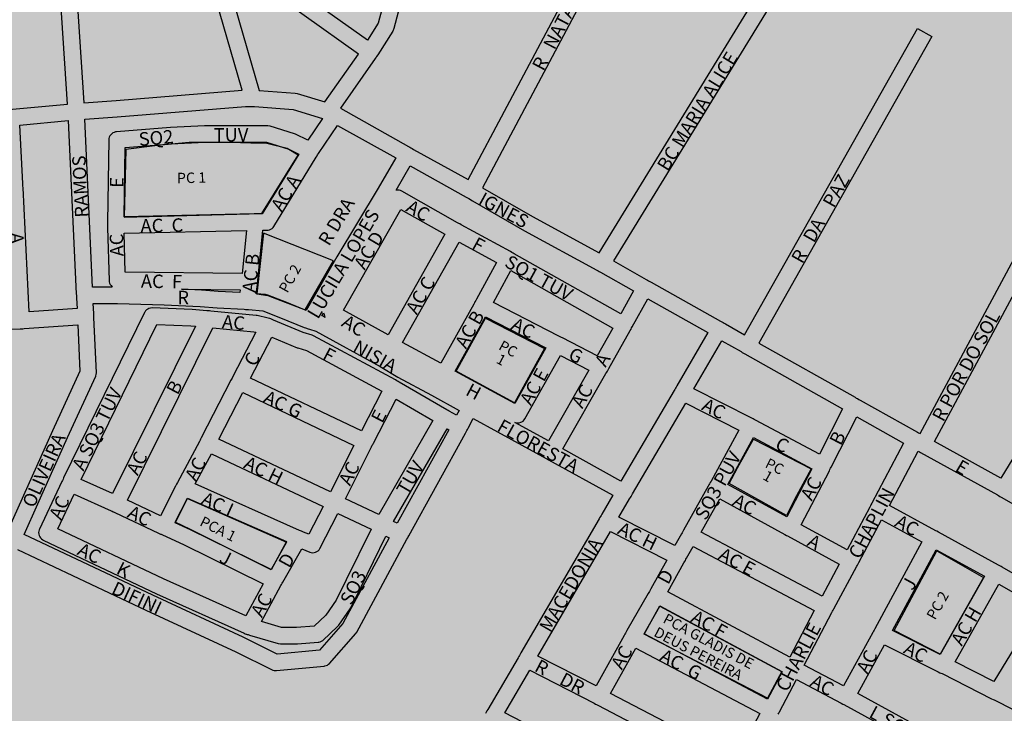
# Model space of a CAD drawing. Units: millimetres. Extents: x 180464 to 229741, y 1658956 to 1675697.
# Drawn here: x 186042 to 186702, y 1663292 to 1663757 of the extents above; entities that cross this region are included whole.
import ezdxf

# ---------------------------------------------------------------- set-up
doc = ezdxf.new("R2010")
doc.units = ezdxf.units.MM
for name, color, linetype in [('0PRACAS', 94, 'Continuous'), ('10CONV', 7, 'Continuous'), ('3CONV', 94, 'Continuous'), ('HATCH', 7, 'Continuous'), ('MAPA PORTO ALEGRE', 7, 'Continuous')]:
    doc.layers.add(name, color=color, linetype=linetype)
doc.styles.add('cdl', font='romans.shx')

msp = doc.modelspace()

# ---------------------------------------------------------------- hatches: boundary and pattern name
at = {"layer": 'HATCH'}
msp.add_hatch(color=71, dxfattribs=at).paths.add_polyline_path([(186297.2, 1666595.79), (186297.01, 1666597.56), (186293.72, 1666604.21), (186290.05, 1666610.3), (186286.19, 1666615.95), (186281.46, 1666621.26), (186276.73, 1666626.36), (186272.1, 1666631.45), (186267.37, 1666636.32), (186262.55, 1666640.86), (186257.72, 1666645.4), (186252.99, 1666649.94), (186248.17, 1666654.26), (186243.44, 1666658.13), (186239.2, 1666661.78), (186233.51, 1666666.21), (186229.65, 1666668.98), (186223.28, 1666673.52), (186216.82, 1666677.72), (186210.36, 1666681.92), (186204.09, 1666685.91), (186197.92, 1666690), (186191.84, 1666693.98), (186186.34, 1666697.75), (186177.37, 1666703.61), (186177.08, 1666703.83), (186173.03, 1666706.6), (186169.17, 1666709.37), (186165.22, 1666712.24), (186161.36, 1666714.9), (186157.4, 1666717.67), (186153.45, 1666720.43), (186149.49, 1666723.09), (186145.64, 1666725.63), (186141.68, 1666728.07), (186137.73, 1666730.5), (186133.77, 1666732.93), (186129.82, 1666735.15), (186125.87, 1666737.25), (186122.01, 1666739.24), (186118.05, 1666741.23), (186114.2, 1666743.22), (186110.24, 1666745.1), (186106.29, 1666746.98), (186102.34, 1666748.75), (186098.48, 1666750.63), (186094.62, 1666752.51), (186090.86, 1666754.27), (186087.1, 1666756.15), (186081.12, 1666758.92), (186076.97, 1666760.91), (186071.67, 1666763.45), (186066.46, 1666765.99), (186061.35, 1666768.54), (186056.14, 1666770.97), (186051.32, 1666773.29), (186046.6, 1666775.61), (186041.68, 1666777.71), (186036.86, 1666779.81), (186029.82, 1666783.02), (186027.5, 1666784.13), (186025.38, 1666785.12), (186020.66, 1666787.11), (186010.24, 1666791.64), (186000.02, 1666796.29), (185989.99, 1666801.04), (185980.06, 1666805.9), (185969.94, 1666810.1), (185959.81, 1666814.53), (185949.59, 1666818.84), (185939.18, 1666823.03), (185928.76, 1666828.34), (185918.54, 1666833.65), (185908.22, 1666839.07), (185898.29, 1666844.6), (185888.26, 1666850.02), (185878.13, 1666855.33), (185868.1, 1666860.41), (185858.84, 1666864.28), (185849.3, 1666867.04), (185839.46, 1666869.47), (185829.92, 1666871.12), (185825.2, 1666871.67), (185819.9, 1666870.88), (185809.78, 1666866.99), (185805.26, 1666865.1), (185799.77, 1666862.88), (185789.75, 1666858.21), (185779.73, 1666853.32), (185769.91, 1666847.98), (185760.18, 1666842.76), (185750.46, 1666837.31), (185748.63, 1666835.98), (185740.83, 1666831.32), (185732.55, 1666825.1), (185728.12, 1666822.32), (185722.82, 1666820.1), (185713.19, 1666815.32), (185706.93, 1666813.09), (185703.55, 1666811.98), (185700.76, 1666810.76), (185693.15, 1666808.97), (185683.51, 1666807.19), (185673.98, 1666805.51), (185664.53, 1666804.06), (185654.99, 1666802.49), (185645.46, 1666800.26), (185636.21, 1666798.03), (185626.48, 1666794.36), (185616.75, 1666790.03), (185607.41, 1666785.25), (185598.07, 1666780.47), (185588.72, 1666775.8), (185579.38, 1666770.69), (185570.33, 1666765.47), (185568.6, 1666764.47), (185561.28, 1666758.69), (185553.58, 1666752.81), (185543.57, 1666743.59), (185536.54, 1666735.71), (185519.03, 1666714.74), (185507.87, 1666699.54), (185497.96, 1666686.22), (185496.71, 1666684.55), (185490.65, 1666677.23), (185482.27, 1666670.12), (185468.8, 1666658.47), (185455.51, 1666648.25), (185441.93, 1666639.7), (185428.26, 1666630.03), (185414.69, 1666619.93), (185402.08, 1666607.72), (185389.47, 1666595.51), (185377.05, 1666582.52), (185364.54, 1666569.53), (185351.93, 1666556.88), (185338.94, 1666544.56), (185325.66, 1666533.78), (185312.75, 1666529.89), (185300.51, 1666529.54), (185287.69, 1666531.52), (185274.48, 1666534.49), (185261.27, 1666537.47), (185247.97, 1666541.22), (185234.47, 1666545.3), (185221.07, 1666549.5), (185207.86, 1666554.91), (185194.65, 1666561.66), (185181.15, 1666568.07), (185167.55, 1666574.48), (185153.66, 1666580.45), (185142.29, 1666583.09), (185128.89, 1666584.63), (185115.59, 1666583.83), (185102.29, 1666582.59), (185089.39, 1666579.25), (185076.67, 1666574.8), (185063.96, 1666570.24), (185061.93, 1666569.35), (185061.35, 1666569.12), (185061.16, 1666569.12), (185061.07, 1666569.12), (185060.97, 1666569.01), (185060.78, 1666569.01), (185056.54, 1666567.57), (185049.03, 1666564.12), (185041.61, 1666560.12), (185034.29, 1666555.67), (185027.17, 1666551.12), (185020.14, 1666546.56), (185011.76, 1666542.34), (185003.19, 1666538.23), (184994.52, 1666533.89), (184985.66, 1666531), (184976.89, 1666529.32), (184973.32, 1666529.21), (184971.49, 1666529.2), (184967.93, 1666529.2), (184958.68, 1666529.85), (184949.13, 1666533.28), (184939.49, 1666538.25), (184928.97, 1666544.89), (184918.36, 1666551.41), (184908.23, 1666557.83), (184897.91, 1666564.36), (184887.59, 1666570.88), (184877.27, 1666577.41), (184866.86, 1666583.6), (184856.82, 1666590.24), (184847.47, 1666596.44), (184838.21, 1666602.85), (184832.13, 1666606.72), (184826.34, 1666609.49), (184818.14, 1666614.91), (184817.08, 1666616.68), (184811.98, 1666610.24), (184802.55, 1666599.48), (184793.13, 1666586.94), (184783.41, 1666574.4), (184773.6, 1666561.52), (184768.31, 1666554.42), (184764.07, 1666548.76), (184758.01, 1666541.33), (184748.01, 1666528.12), (184745.7, 1666525.01), (184742.52, 1666521.24), (184729.83, 1666504.15), (184717.13, 1666487.06), (184704.34, 1666470.08), (184691.45, 1666453.44), (184678.75, 1666436.46), (184671.53, 1666426.8), (184657.01, 1666408.27), (184647.77, 1666396.39), (184637.29, 1666380.97), (184625.55, 1666365.66), (184613.72, 1666350.67), (184601.89, 1666335.47), (184589.67, 1666321.26), (184580.43, 1666312.38), (184577.93, 1666308.5), (184572.25, 1666302.95), (184562.24, 1666293.29), (184552.33, 1666283.52), (184542.42, 1666273.64), (184532.8, 1666263.65), (184522.69, 1666253.77), (184512.68, 1666243.78), (184502.67, 1666233.79), (184492.76, 1666223.68), (184482.56, 1666213.58), (184473.42, 1666203.81), (184463.32, 1666193.71), (184453.02, 1666183.61), (184442.62, 1666173.51), (184432.23, 1666163.29), (184421.26, 1666153.08), (184409.9, 1666142.86), (184405.86, 1666139.09), (184398.74, 1666131.98), (184390.75, 1666125.21), (184381.8, 1666118.55), (184372.65, 1666111.77), (184362.54, 1666105.33), (184352.43, 1666099.33), (184342.32, 1666093.32), (184332.4, 1666089.54), (184324.41, 1666086.43), (184312.27, 1666081.86), (184300.14, 1666077.3), (184288, 1666072.74), (184275.77, 1666067.62), (184263.54, 1666062.28), (184251.4, 1666056.95), (184239.17, 1666051.27), (184226.65, 1666045.71), (184214.04, 1666040.04), (184201.52, 1666034.48), (184189, 1666029.7), (184176.38, 1666025.91), (184163.76, 1666022.68), (184151.42, 1666020.77), (184139, 1666019.31), (184126.56, 1666018.74), (184114.23, 1666018.28), (184099, 1666018.59), (184093.99, 1666018.81), (184087.25, 1666019.02), (184080.4, 1666019.45), (184073.66, 1666020), (184067.01, 1666020.98), (184060.07, 1666021.75), (184053.13, 1666022.74), (184046.28, 1666023.84), (184039.34, 1666025.16), (184032.5, 1666026.37), (184025.56, 1666027.69), (184018.62, 1666029.12), (184011.77, 1666030.77), (184004.74, 1666032.31), (183997.7, 1666033.74), (183990.66, 1666035.28), (183983.53, 1666036.49), (183976.4, 1666038.03), (183969.26, 1666039.69), (183962.23, 1666041.34), (183955.09, 1666042.55), (183947.86, 1666044.2), (183940.73, 1666046.08), (183933.59, 1666048.39), (183926.36, 1666050.6), (183919.04, 1666052.7), (183911.71, 1666054.79), (183904.09, 1666056.66), (183896.48, 1666058.76), (183892.33, 1666059.86), (183888.86, 1666060.74), (183880.76, 1666062.06), (183872.57, 1666063.6), (183864.47, 1666065.36), (183856.28, 1666067.01), (183848.18, 1666068.55), (183840.09, 1666069.76), (183832.09, 1666070.75), (183824.18, 1666071.4), (183816.28, 1666072.06), (183808.47, 1666072.71), (183800.76, 1666072.36), (183792.76, 1666072.24), (183784.86, 1666072.01), (183776.96, 1666071.11), (183769.25, 1666069.99), (183761.45, 1666068.76), (183753.65, 1666067.53), (183746.04, 1666065.74), (183738.23, 1666064.07), (183730.53, 1666062.4), (183722.82, 1666060.39), (183715.02, 1666058.6), (183707.21, 1666056.93), (183699.6, 1666054.7), (183691.8, 1666052.8), (183684.09, 1666050.91), (183676.39, 1666048.9), (183668.58, 1666047.01), (183660.68, 1666046.22), (183652.49, 1666045.1), (183644.21, 1666043.98), (183635.92, 1666042.85), (183627.64, 1666041.73), (183619.45, 1666040.28), (183617.13, 1666039.83), (183607.69, 1666038.38), (183599.02, 1666037.15), (183590.35, 1666036.25), (183581.58, 1666035.68), (183572.81, 1666035.78), (183563.94, 1666035.99), (183555.27, 1666036.53), (183546.5, 1666037.51), (183537.73, 1666038.38), (183524.33, 1666039.36), (183512.77, 1666041.12), (183495.99, 1666046.19), (183478.25, 1666053.37), (183460.41, 1666060.99), (183442.57, 1666070.61), (183424.43, 1666080.23), (183421.15, 1666081.89), (183406.11, 1666089.51), (183386.92, 1666094.58), (183367.55, 1666099.32), (183348.07, 1666104.06), (183328.22, 1666107.91), (183308.46, 1666110.21), (183298.24, 1666109.75), (183290.73, 1666108.63), (183282.25, 1666106.18), (183278.4, 1666105.39), (183282.26, 1666098.31), (183285.84, 1666090.66), (183290.48, 1666078.59), (183295.22, 1666066.62), (183299.39, 1666054.65), (183302.78, 1666042.69), (183304.63, 1666031.05), (183303.68, 1666018.74), (183301.87, 1666006.32), (183297.55, 1665994.23), (183289.68, 1665975.6), (183285.64, 1665968.61), (183282.27, 1665963.61), (183268.33, 1665946.85), (183253.51, 1665930.54), (183238.31, 1665916.99), (183223, 1665903.88), (183206.06, 1665894.1), (183189.21, 1665886.09), (183163.49, 1665875.75), (183154.82, 1665872.18), (183146.45, 1665867.85), (183135.66, 1665864.51), (183131.81, 1665862.51), (183113.13, 1665853.05), (183093.39, 1665842.05), (183076.64, 1665829.72), (183063.46, 1665815.17), (183054.71, 1665800.08), (183042.04, 1665768.25), (183025.34, 1665729.76), (183019.2, 1665706.91), (183016.63, 1665687.17), (183016.63, 1665686.95), (183015.4, 1665672.54), (183022.01, 1665634.86), (183035, 1665584.66), (183042.77, 1665549.31), (183045.6, 1665522.37), (183047.96, 1665494.66), (183046.73, 1665477.59), (183043.88, 1665448.87), (183041.69, 1665435.12), (183037.87, 1665413.94), (183035.68, 1665393.65), (183035.11, 1665387.44), (183034.93, 1665380.02), (183036.11, 1665368.71), (183039.61, 1665345.88), (183043.6, 1665323.05), (183048.16, 1665300.44), (183051.66, 1665277.94), (183055.17, 1665255.33), (183058.58, 1665232.72), (183060.63, 1665210.22), (183062.4, 1665187.83), (183064.36, 1665165.55), (183066.9, 1665143.05), (183069.54, 1665120.78), (183071.12, 1665098.94), (183071.12, 1665098.72), (183075.68, 1665076.77), (183080.34, 1665054.94), (183086.15, 1665033), (183091.29, 1665011.17), (183096.34, 1664989.12), (183101.67, 1664967.62), (183103.22, 1664961.75), (183106.61, 1664953.44), (183111.15, 1664944.69), (183118.2, 1664931.4), (183129.11, 1664916.78), (183136.94, 1664906.59), (183148.33, 1664890.65), (183156.83, 1664878.58), (183162.04, 1664871.38), (183165.42, 1664866.73), (183169.67, 1664859.86), (183176.14, 1664849.56), (183184.64, 1664838.38), (183193.81, 1664828.41), (183203.08, 1664818.56), (183212.34, 1664808.71), (183221.03, 1664798.64), (183228.65, 1664791), (183229.71, 1664790), (183244.37, 1664781.49), (183258.46, 1664770.98), (183273.02, 1664760.69), (183288.26, 1664751.51), (183303.69, 1664742.56), (183319.31, 1664733.6), (183334.94, 1664724.64), (183350.66, 1664716.02), (183366.38, 1664706.4), (183381.91, 1664696), (183397.73, 1664683.06), (183403.99, 1664685.95), (183414.2, 1664687.29), (183425.18, 1664688.53), (183436.55, 1664691.32), (183447.82, 1664694.55), (183458.99, 1664698), (183459.95, 1664698.12), (183470.84, 1664700.02), (183482.78, 1664701.48), (183495.21, 1664702.27), (183508.32, 1664701.85), (183521.9, 1664700.87), (183535.59, 1664698.9), (183549.18, 1664696.92), (183562.77, 1664695.28), (183576.36, 1664693.64), (183591.11, 1664689.44), (183605.76, 1664684.92), (183619.16, 1664679.84), (183626.78, 1664676.08), (183639.5, 1664671.45), (183650.4, 1664666.14), (183663.9, 1664659.51), (183676.53, 1664652.1), (183688.59, 1664645.36), (183691.87, 1664643.37), (183693.02, 1664642.81), (183695.34, 1664642.15), (183699.87, 1664640.05), (183704.59, 1664638.07), (183713.95, 1664631.09), (183727.55, 1664621.25), (183741.25, 1664609.96), (183754.95, 1664598.56), (183768.74, 1664587.17), (183782.64, 1664575.77), (183796.43, 1664563.7), (183810.33, 1664551.64), (183815.92, 1664544.89), (183824.22, 1664539.25), (183836.86, 1664526.07), (183849.6, 1664509.8), (183862.45, 1664491.86), (183869.01, 1664483.55), (183876.25, 1664470.92), (183884.85, 1664454.64), (183893.45, 1664438.36), (183898.77, 1664425.28), (183901.19, 1664417.08), (183901.19, 1664416.97), (183905.46, 1664400.9), (183910.2, 1664384.95), (183914.95, 1664369.1), (183919.21, 1664352.81), (183923.38, 1664336.63), (183931.42, 1664306.71), (183937.81, 1664286.21), (183941.97, 1664273.47), (183943.9, 1664267.93), (183949.5, 1664259.52), (183961.37, 1664245.9), (183968.42, 1664240.14), (183975.55, 1664235.28), (183988.96, 1664226.09), (184003.91, 1664217.36), (184018.28, 1664208.62), (184032.55, 1664199.88), (184047.3, 1664191.15), (184062.15, 1664182.19), (184076.91, 1664173.01), (184091.66, 1664163.83), (184101.69, 1664157.42), (184132.94, 1664137.17), (184153.19, 1664123.79), (184173.26, 1664108.08), (184190.05, 1664090.7), (184207.51, 1664071.99), (184224.4, 1664052.72), (184241.29, 1664033.57), (184259.53, 1664014.41), (184276.7, 1663997.81), (184293.01, 1663979.65), (184296.97, 1663975.11), (184309.03, 1663961.38), (184322.16, 1663942.11), (184331.73, 1663923.73), (184340.63, 1663899.79), (184349.72, 1663873.42), (184351.76, 1663866.44), (184357.66, 1663844.83), (184365.51, 1663816.02), (184373.16, 1663787.76), (184381.59, 1663753.08), (184384.11, 1663745.99), (184390.3, 1663729.03), (184397.07, 1663711.75), (184416.3, 1663666.32), (184423.93, 1663652.37), (184443.75, 1663610.05), (184449.94, 1663591.77), (184452.46, 1663582.35), (184453.91, 1663574.26), (184455.58, 1663554.97), (184455.89, 1663540.67), (184455.9, 1663530.69), (184459.41, 1663502.98), (184463.21, 1663472.39), (184464.78, 1663450.11), (184464.79, 1663444.57), (184464.91, 1663431.6), (184464.24, 1663423.17), (184463.3, 1663411.09), (184462.63, 1663402.66), (184461.78, 1663391.13), (184460.46, 1663372.95), (184458.94, 1663354.21), (184455.71, 1663321.84), (184452.49, 1663284.69), (184449.17, 1663247.88), (184448.65, 1663209.19), (184449.63, 1663198.89), (184453.81, 1663172.73), (184456.43, 1663156.11), (184466.05, 1663096.37), (184474.81, 1663036.74), (184482.99, 1662977), (184488.56, 1662916.59), (184490.38, 1662854.62), (184489.8, 1662792.43), (184490.37, 1662729.02), (184490.37, 1662726.25), (184490.39, 1662716.71), (184490.34, 1662680.8), (184490.2, 1662644.66), (184490.22, 1662631.13), (184490.53, 1662611.62), (184490.27, 1662592.33), (184490.11, 1662573.04), (184490.04, 1662553.86), (184490.06, 1662534.69), (184489.71, 1662515.95), (184488.19, 1662497.21), (184483.69, 1662476.26), (184478.14, 1662455.07), (184471.71, 1662434.89), (184465.28, 1662414.81), (184458.86, 1662394.96), (184453.3, 1662375.89), (184456.77, 1662370.57), (184469.42, 1662350.74), (184482.16, 1662331.03), (184495, 1662311.2), (184509.19, 1662291.49), (184523.48, 1662271.78), (184537.19, 1662250.18), (184548.87, 1662229.91), (184556.7, 1662212.18), (184564.34, 1662189.91), (184571.6, 1662167.2), (184578.76, 1662146.7), (184584.85, 1662129.64), (184587.85, 1662122.32), (184591.33, 1662114.01), (184593.65, 1662108.47), (184594.81, 1662105.81), (184600.7, 1662090.52), (184604.67, 1662081.66), (184608.63, 1662073.8), (184612.78, 1662065.82), (184617.22, 1662057.73), (184622.53, 1662049.87), (184628.03, 1662041.67), (184634.11, 1662033.81), (184640.68, 1662026.17), (184647.43, 1662018.53), (184654.67, 1662011.12), (184662.77, 1662004.14), (184671.25, 1661997.72), (184680.99, 1661992.08), (184690.82, 1661986.33), (184701.33, 1661981.14), (184712.03, 1661976.05), (184722.73, 1661970.97), (184733.43, 1661965.88), (184744.04, 1661960.8), (184754.93, 1661955.72), (184765.82, 1661950.85), (184776.62, 1661945.77), (184787.41, 1661940.79), (184798.31, 1661935.6), (184809.1, 1661930.52), (184819.99, 1661925.43), (184830.79, 1661920.35), (184841.59, 1661915.15), (184852.29, 1661909.73), (184863.08, 1661904.43), (184873.69, 1661898.68), (184884.1, 1661892.59), (184894.51, 1661886.4), (184904.83, 1661880.32), (184914.76, 1661872.46), (184922.77, 1661865.27), (184935.2, 1661857.3), (184945.43, 1661849.55), (184954.78, 1661840.92), (184964.14, 1661832.18), (184973.2, 1661823.43), (184980.92, 1661815.46), (184987.39, 1661807.38), (184994.05, 1661799.4), (185000.13, 1661791.1), (185005.24, 1661782.9), (185010.26, 1661774.7), (185012.78, 1661766.61), (185016.26, 1661758.08), (185019.54, 1661749.44), (185021.77, 1661741.02), (185024.09, 1661732.71), (185026.32, 1661724.51), (185028.07, 1661716.2), (185029.72, 1661707.77), (185031.17, 1661699.46), (185032.63, 1661691.15), (185034.08, 1661682.84), (185035.64, 1661674.52), (185036.52, 1661666.32), (185037.78, 1661658.01), (185038.85, 1661649.58), (185039.82, 1661641.27), (185041.18, 1661632.85), (185042.45, 1661624.54), (185043.9, 1661616.11), (185045.26, 1661607.8), (185046.62, 1661599.49), (185047.5, 1661591.17), (185048.77, 1661582.97), (185050.03, 1661574.66), (185051.29, 1661566.35), (185052.56, 1661558.04), (185054.11, 1661549.72), (185056.82, 1661541.52), (185058.07, 1661539.42), (185060.58, 1661536.87), (185065.21, 1661533.44), (185066.56, 1661532.78), (185064.26, 1661524.46), (185065.14, 1661515.15), (185068.82, 1661497.2), (185084.08, 1661468.28), (185101.17, 1661438.6), (185117.78, 1661408.58), (185133.43, 1661378.44), (185148.11, 1661350.31), (185165.68, 1661320.51), (185174.94, 1661307), (185183.63, 1661294.15), (185204.66, 1661270.9), (185227.04, 1661249.31), (185249.32, 1661227.83), (185271.98, 1661206.36), (185294.17, 1661184.77), (185316.25, 1661163.29), (185338.25, 1661141.71), (185360.43, 1661120.23), (185382.61, 1661098.64), (185404.8, 1661077.17), (185426.98, 1661055.58), (185449.16, 1661033.99), (185471.34, 1661012.51), (185493.05, 1660990.81), (185500.57, 1660983.17), (185518.22, 1660966.46), (185536.54, 1660949.52), (185551.2, 1660936.46), (185565.57, 1660923.17), (185577.82, 1660910.33), (185583.8, 1660904.24), (185590.65, 1660897.27), (185599.91, 1660887.52), (185608.98, 1660877.56), (185617.37, 1660867.7), (185630.01, 1660853.42), (185641.97, 1660838.8), (185653.93, 1660824.41), (185666.28, 1660810.01), (185678.63, 1660795.61), (185690.49, 1660781.44), (185701.11, 1660767.49), (185711.62, 1660753.64), (185722.62, 1660739.8), (185733.52, 1660725.96), (185744.43, 1660712.22), (185755.33, 1660698.6), (185762.95, 1660688.52), (185774.05, 1660674.24), (185785.33, 1660660.06), (185796.81, 1660645.89), (185807.91, 1660631.71), (185818.14, 1660618.76), (185828.27, 1660605.8), (185838.69, 1660593.73), (185847.08, 1660584.09), (185859.14, 1660568.48), (185871.58, 1660553.53), (185883.74, 1660538.25), (185895.89, 1660523.08), (185907.95, 1660507.9), (185919.92, 1660492.62), (185932.07, 1660477.45), (185944.13, 1660462.17), (185955.42, 1660446.99), (185959.47, 1660442.78), (185970.08, 1660429.5), (185976.54, 1660423.07), (185982.14, 1660416.54), (185997.09, 1660401.59), (186002.68, 1660396.61), (186013.87, 1660386.65), (186033.54, 1660370.82), (186036.81, 1660367.72), (186050.8, 1660354.22), (186063.72, 1660340.6), (186076.65, 1660326.98), (186089.28, 1660313.47), (186101.91, 1660299.96), (186114.74, 1660286.34), (186128.05, 1660273.05), (186141.36, 1660259.66), (186154.67, 1660246.26), (186167.59, 1660232.31), (186179.55, 1660218.13), (186190.94, 1660203.85), (186201.74, 1660189.56), (186211.97, 1660174.94), (186221.52, 1660160.21), (186229.92, 1660145.14), (186238.22, 1660130.19), (186246.04, 1660115.12), (186253.77, 1660100.16), (186261.97, 1660085.32), (186270.08, 1660070.36), (186277.04, 1660055.74), (186283.99, 1660041), (186290.94, 1660026.27), (186297.9, 1660011.53), (186305.04, 1659996.91), (186312.09, 1659982.28), (186319.24, 1659967.55), (186326, 1659952.92), (186332.85, 1659938.3), (186336.92, 1659923.45), (186340.59, 1659908.38), (186344.3, 1659875.68), (186344.69, 1659866.81), (186344.79, 1659862.49), (186345.97, 1659846.3), (186347.05, 1659830.12), (186348.61, 1659814.05), (186350.75, 1659798.09), (186354.43, 1659782.02), (186358.59, 1659766.39), (186363.33, 1659751.21), (186367.78, 1659735.92), (186373.48, 1659721.07), (186379.47, 1659705.89), (186386.32, 1659691.15), (186393.37, 1659677.19), (186401.48, 1659664.34), (186409.68, 1659652.49), (186417.11, 1659640.86), (186424.64, 1659630.23), (186937.49, 1660115.85), (187467.24, 1660617.44), (188807.97, 1661886.65), (188023.02, 1663696.34), (187974.25, 1663800.61), (187913.59, 1663943.77), (187837.96, 1664111.3), (187849.13, 1664114.19), (187871.48, 1664119.76), (187870.49, 1664139.72), (187865.25, 1664178.18), (187859.44, 1664206.44), (187850.04, 1664251.44), (187845.49, 1664270.28), (187837.18, 1664295.65), (187829.26, 1664311.72), (187823.46, 1664322.47), (187816.61, 1664333.99), (187810.53, 1664343.63), (187804.93, 1664352.6), (187793.44, 1664371.1), (187782.34, 1664389.71), (187772.3, 1664408.32), (187765.54, 1664425.06), (187759.83, 1664442.12), (187755.87, 1664459.19), (187753.15, 1664475.93), (187750.72, 1664492.66), (187748.39, 1664509.4), (187746.54, 1664526.14), (187744.5, 1664543.1), (187742.26, 1664560.16), (187740.41, 1664577.12), (187739.64, 1664580.67), (187737.22, 1664591.64), (187727.37, 1664607.59), (187716.27, 1664622.99), (187702.38, 1664636.17), (187688.4, 1664649.23), (187674.41, 1664662.41), (187660.43, 1664675.48), (187646.54, 1664688.65), (187632.55, 1664701.83), (187618.56, 1664714.89), (187603.81, 1664727.96), (187590.4, 1664738.14), (187577.48, 1664743.67), (187564.57, 1664746.2), (187557.15, 1664746.09), (187553.01, 1664745.75), (187546.45, 1664744.3), (187539.04, 1664742.07), (187524.97, 1664738.51), (187510.81, 1664734.95), (187496.65, 1664731.16), (187482.2, 1664727.49), (187473.54, 1664724.93), (187466.31, 1664722.81), (187452.63, 1664719.14), (187438.95, 1664715.58), (187425.28, 1664712.12), (187411.89, 1664709.34), (187399.55, 1664707.99), (187385.97, 1664708.2), (187372.38, 1664711.4), (187358.98, 1664716.59), (187345.48, 1664720.46), (187332.66, 1664725.99), (187319.94, 1664731.74), (187307.11, 1664737.15), (187294.68, 1664742.79), (187281.95, 1664748.1), (187269.32, 1664753.29), (187256.6, 1664758.6), (187243.97, 1664763.8), (187231.15, 1664768.44), (187216.11, 1664773.74), (187205.6, 1664777.05), (187193.27, 1664780.81), (187181.12, 1664785.45), (187168.97, 1664790.09), (187156.73, 1664794.73), (187144.29, 1664801.37), (187131.66, 1664807.79), (187118.26, 1664815.97), (187104.95, 1664824.05), (187092.22, 1664832.02), (187079.11, 1664838.76), (187059.63, 1664851.16), (187052.98, 1664855.03), (187046.52, 1664858.57), (187036.59, 1664865.1), (187029.74, 1664868.64), (187024.25, 1664871.85), (187007.37, 1664881.58), (186996.09, 1664887.67), (186991.37, 1664889.88), (186986.35, 1664892.31), (186971.89, 1664898.83), (186957.24, 1664905.25), (186942.68, 1664911.55), (186928.12, 1664917.74), (186914.24, 1664923.04), (186900.36, 1664928.35), (186886.57, 1664933.76), (186872.98, 1664939.18), (186859.48, 1664944.71), (186845.6, 1664950.68), (186831.52, 1664957.53), (186818.22, 1664964.61), (186805.59, 1664971.91), (186793.53, 1664979.1), (186780.03, 1664986.96), (186766.73, 1664994.7), (186753.23, 1665001.45), (186739.73, 1665007.75), (186726.04, 1665013.05), (186712.45, 1665017.36), (186698.18, 1665020.67), (186683.92, 1665023.76), (186670.04, 1665027.29), (186656.55, 1665030.38), (186643.53, 1665033.69), (186630.71, 1665037.11), (186618.18, 1665040.53), (186605.65, 1665043.84), (186593.12, 1665047.15), (186580.69, 1665050.46), (186568.16, 1665053.77), (186555.82, 1665056.97), (186543.58, 1665060.28), (186532.3, 1665064.04), (186521.21, 1665067.79), (186509.35, 1665072.76), (186490.74, 1665087.38), (186478.1, 1665101.33), (186465.26, 1665120.82), (186452.51, 1665140.65), (186439.87, 1665160.48), (186425.01, 1665178.75), (186408.22, 1665195.8), (186387.29, 1665211.07), (186365.4, 1665226.12), (186342.25, 1665240.62), (186325.76, 1665252.9), (186313.02, 1665269.18), (186307.6, 1665285.14), (186307.1, 1665298.66), (186310.75, 1665312.3), (186316.32, 1665323.84), (186327.57, 1665343.47), (186344.88, 1665375.76), (186362.18, 1665408.04), (186368.63, 1665418.58), (186374.39, 1665430.11), (186390.74, 1665461.5), (186401.89, 1665483.8), (186412.75, 1665506.32), (186423.22, 1665529.28), (186433.89, 1665551.8), (186444.95, 1665573.98), (186456.39, 1665594.84), (186469.37, 1665616.03), (186483.99, 1665637.44), (186498.71, 1665658.96), (186508.71, 1665675.05), (186511.02, 1665680.82), (186517.65, 1665693.13), (186523.22, 1665706.22), (186528.8, 1665719.31), (186533.21, 1665732.84), (186537.34, 1665746.37), (186541.37, 1665760.01), (186545.5, 1665773.54), (186550.4, 1665786.84), (186553.37, 1665800.37), (186555.57, 1665814.01), (186557.77, 1665827.65), (186558.91, 1665841.29), (186557.45, 1665854.92), (186555.12, 1665868.66), (186551.44, 1665881.85), (186547.76, 1665894.93), (186543.6, 1665907.89), (186533.44, 1665942.36), (186522.8, 1665973.05), (186518.74, 1665987.12), (186514.29, 1666000.53), (186508.2, 1666011.5), (186498.94, 1666022.91), (186493.05, 1666029), (186488.13, 1666032.32), (186464.59, 1666057.01), (186440.85, 1666083.03), (186434.48, 1666089.56), (186421.44, 1666114.93), (186406.95, 1666141.74), (186393.23, 1666168.66), (186379.9, 1666195.59), (186366.67, 1666222.51), (186353.33, 1666249.43), (186339.81, 1666276.24), (186326.38, 1666303.16), (186312.66, 1666330.08), (186299.04, 1666357), (186285.32, 1666383.92), (186272.28, 1666410.74), (186260.68, 1666437.77), (186257.58, 1666447.85), (186253.9, 1666465.14), (186254.18, 1666474.46), (186258.49, 1666495.63), (186261.56, 1666501.51), (186273.29, 1666527.03), (186276.65, 1666534.57), (186279.73, 1666541.67), (186283.09, 1666548.66), (186286.75, 1666555.53), (186289.92, 1666562.63), (186292.51, 1666569.84), (186295.2, 1666577.16), (186296.64, 1666584.59), (186297.59, 1666592.02)])

# ---------------------------------------------------------------- linework, layer by layer
at = {"layer": '0PRACAS'}
for points in [[(186175.94, 1663674.63), (186155.63, 1663674.25), (186134.39, 1663672.25), (186113.11, 1663669.75), (186112.09, 1663624.25), (186204.25, 1663626.75), (186228.56, 1663665.75), (186221.11, 1663670.38), (186207.63, 1663673.63), (186196.83, 1663673.88), (186175.94, 1663674.63)], [(186208.3, 1663571.75), (186233.28, 1663562.25), (186252.19, 1663595), (186205.27, 1663613.63), (186205.27, 1663613.63), (186200.88, 1663573), (186208.3, 1663571.75)], [(186354.02, 1663556.75), (186393.59, 1663536.38), (186373.52, 1663500), (186334.31, 1663521.25), (186354.02, 1663556.75)], [(186555.73, 1663424.5), (186517.14, 1663445.88), (186522.78, 1663456.38), (186533.61, 1663475.63), (186533.61, 1663475.63), (186572.06, 1663455.75), (186561.08, 1663435.13), (186555.73, 1663424.5)], [(186210.41, 1663388), (186156.5, 1663415), (186146.2, 1663420), (186154.5, 1663436), (186154.5, 1663436), (186220.7, 1663407), (186210.41, 1663388)], [(186627.8, 1663347.5), (186656.38, 1663400.75), (186656.38, 1663400.75), (186687.66, 1663382.88), (186658.59, 1663331.63), (186627.8, 1663347.5)], [(186543, 1663302), (186460.2, 1663345), (186470.7, 1663364), (186470.7, 1663364), (186552.59, 1663320), (186543, 1663302)]]:
    msp.add_lwpolyline(points, dxfattribs=at)
at = {"layer": 'MAPA PORTO ALEGRE'}
for points in [[(185976.78, 1663941.38), (185992.53, 1663693), (186034.39, 1663696.38), (186035.34, 1663696.5), (186035.83, 1663696.5), (186036.3, 1663696.5), (186037.23, 1663696.62), (186073.97, 1663700), (186057.81, 1663948.62)], [(186068.78, 1663949.38), (186084.92, 1663700.88), (186106.58, 1663702.5), (186191.03, 1663709.38), (186126.31, 1663933.5)], [(186316.33, 1663840.25), (186292.61, 1663750.62), (186291.94, 1663749), (186281.8, 1663733), (186281.02, 1663731.88), (186280.75, 1663731.5), (186280.17, 1663730.62), (186256.94, 1663697.25), (186302.5, 1663671.62), (186303.31, 1663671.12), (186304.08, 1663670.75), (186304.95, 1663670.25), (186305.78, 1663669.75), (186342.42, 1663649.5), (186499.23, 1663944.62)], [(186508.95, 1663939.38), (186352.03, 1663644), (186385.48, 1663624.75), (186430.16, 1663600.38), (186566.02, 1663821.88)], [(186136.88, 1663936.5), (186202.52, 1663709.25), (186226.59, 1663707.5), (186227.84, 1663707.25), (186246.5, 1663701.5), (186268.89, 1663733.62), (186196.11, 1663785.5)], [(186274.98, 1663742.88), (186205.58, 1663792.25), (186222.09, 1663855.62), (186304.61, 1663838.75), (186282.2, 1663754.25), (186274.98, 1663742.88)], [(186575.39, 1663816.12), (186439.75, 1663595), (186461.7, 1663582.62), (186462.5, 1663582.12), (186463.28, 1663581.75), (186464.14, 1663581.25), (186464.97, 1663580.75), (186511.52, 1663554.62), (186512.31, 1663554.25), (186513.14, 1663553.75), (186513.95, 1663553.25), (186514.78, 1663552.75), (186527.48, 1663545.5), (186643.3, 1663750.75), (186652.89, 1663745.25), (186537.08, 1663540), (186601.61, 1663503.62), (186602.41, 1663503.12), (186603.19, 1663502.75), (186604.05, 1663502.25), (186604.88, 1663501.75), (186643.44, 1663480.25), (186644.09, 1663479.88), (186645.11, 1663479.38), (186707.94, 1663596.12)], [(186103.88, 1663577.5), (186090.75, 1663577.5), (186085.55, 1663689.88), (186107.41, 1663691.5), (186193.31, 1663698.5), (186197.34, 1663698.5), (186197.91, 1663698.5), (186198.3, 1663698.5), (186199.23, 1663698.38), (186225.17, 1663696.5), (186244.8, 1663690.5), (186235.02, 1663676), (186226.78, 1663680), (186226.03, 1663680.25), (186209.83, 1663685.25), (186208.2, 1663685.5), (186165.8, 1663685.5), (186142.95, 1663684.5), (186106.75, 1663681.5), (186106.25, 1663681.38), (186105.33, 1663681.12), (186104.45, 1663680.75), (186103.67, 1663680.25), (186102.98, 1663679.5), (186102.44, 1663678.75), (186102.03, 1663677.88), (186101.78, 1663677), (186101.7, 1663676.12), (186100.83, 1663620.88), (186100.81, 1663620), (186100.8, 1663618.88), (186100.83, 1663618), (186100.86, 1663617.12), (186101.91, 1663581.88), (186101.98, 1663581), (186102.23, 1663580.12), (186102.64, 1663579.25), (186103.19, 1663578.5), (186103.88, 1663577.5)], [(186048.42, 1663560.88), (186044.27, 1663644), (186044.2, 1663645.25), (186044.17, 1663646), (186044.12, 1663646.88), (186042.08, 1663686), (186074.58, 1663689), (186079.94, 1663573), (186080, 1663571.75), (186080.03, 1663571), (186080.08, 1663570.12), (186080.44, 1663563.12), (186048.42, 1663560.88)], [(186233.81, 1663561.88), (186220.84, 1663567.12), (186208.11, 1663572.12), (186206.56, 1663572.5), (186200.45, 1663573), (186201.2, 1663579.12), (186201.31, 1663580), (186201.36, 1663580.38), (186201.42, 1663581), (186201.53, 1663582), (186204.97, 1663615.5), (186207.5, 1663615.5), (186208.45, 1663615.62), (186209.38, 1663615.88), (186210.25, 1663616.25), (186211.03, 1663616.75), (186211.72, 1663617.5), (186212.19, 1663618.12), (186240.66, 1663664.62), (186241.2, 1663665.5), (186241.53, 1663666), (186242.23, 1663667), (186254.95, 1663685.75), (186293.88, 1663664), (186282.17, 1663643.75), (186254.53, 1663597.75), (186233.81, 1663561.88)], [(186111.89, 1663624.62), (186112.62, 1663670.88), (186143.55, 1663673.5), (186165.92, 1663674.5), (186207.38, 1663674.5), (186222.39, 1663669.88), (186229.03, 1663666.62), (186204.42, 1663626.5), (186200.95, 1663626.5), (186200, 1663626.5), (186199.05, 1663626.5), (186111.89, 1663624.62)], [(186444.61, 1663559.5), (186373.28, 1663599.75), (186372.45, 1663600.25), (186371.61, 1663600.75), (186370.84, 1663601.25), (186337.75, 1663619.25), (186336.88, 1663619.75), (186336.11, 1663620.12), (186335.3, 1663620.62), (186297.91, 1663641.75), (186297.08, 1663642.12), (186296.16, 1663642.38), (186295.2, 1663642.5), (186294.09, 1663642.5), (186303.47, 1663658.62), (186341.14, 1663637.75), (186341.94, 1663637.25), (186342.75, 1663636.75), (186345.27, 1663635.25), (186380.16, 1663615.12), (186428.55, 1663588.75), (186429.42, 1663588.25), (186430.19, 1663587.88), (186431.02, 1663587.38), (186453.17, 1663574.88), (186444.61, 1663559.5)], [(186288.8, 1663545.5), (186258.83, 1663562.12), (186297.27, 1663629.5), (186326.73, 1663612.88), (186288.8, 1663545.5)], [(186190.94, 1663586.5), (186112.75, 1663587.5), (186111.95, 1663613.62), (186193.91, 1663615.38), (186190.94, 1663586.5)], [(186324.16, 1663526.5), (186298.47, 1663540.25), (186336.34, 1663607.5), (186361.45, 1663593.88), (186348, 1663569.38), (186347.5, 1663568.5), (186346.98, 1663567.62), (186346.58, 1663566.88), (186346.16, 1663566.12), (186324.16, 1663526.5)], [(186428.72, 1663531.38), (186405.66, 1663543.38), (186404.84, 1663543.75), (186404, 1663544.25), (186403.17, 1663544.62), (186359.34, 1663567.25), (186371.05, 1663588.5), (186439.25, 1663549.88), (186428.72, 1663531.38)], [(186699.31, 1663449.38), (186654.8, 1663474.12), (186716.14, 1663588.12), (186770.77, 1663566.75), (186770.27, 1663565.88), (186769.83, 1663565.12), (186699.31, 1663449.38)], [(186189.47, 1663573.75), (186174.97, 1663574.5), (186163.69, 1663575.5), (186150.28, 1663576), (186189.69, 1663575.62), (186189.47, 1663573.75)], [(186444.75, 1663447.38), (186405.72, 1663469), (186434.7, 1663519.62), (186435.22, 1663520.5), (186435.67, 1663521.25), (186436.14, 1663522.12), (186436.58, 1663522.88), (186451.03, 1663548.38), (186451.5, 1663549.25), (186451.92, 1663550.12), (186452.34, 1663550.88), (186462.72, 1663569.5), (186502.88, 1663547), (186482.2, 1663511.38), (186481.72, 1663510.5), (186481.25, 1663509.75), (186480.77, 1663508.88), (186480.34, 1663508.12), (186444.75, 1663447.38)], [(186214.53, 1663331.62), (186191.64, 1663342.88), (186131.12, 1663371), (186044.94, 1663411.75), (186063.31, 1663452.75), (186074.02, 1663476.75), (186092.91, 1663517.75), (186093.08, 1663518.12), (186093.33, 1663519), (186093.41, 1663520), (186091.77, 1663557), (186091.7, 1663558.25), (186091.67, 1663559), (186091.62, 1663559.88), (186091.28, 1663566.5), (186107.61, 1663566.5), (186138.8, 1663565.5), (186162.84, 1663564.5), (186174.31, 1663563.5), (186192.41, 1663562.62), (186193.34, 1663562.5), (186194.02, 1663562.5), (186195.23, 1663562.38), (186204.83, 1663561.62), (186216.77, 1663556.88), (186232.58, 1663550.5), (186233.42, 1663550.12), (186234.16, 1663549.88), (186234.56, 1663549.75), (186235.22, 1663549.5), (186236.11, 1663549.25), (186240.42, 1663547.88), (186283.55, 1663524.25), (186295.23, 1663517.12), (186317.95, 1663505.12), (186336.27, 1663494.88), (186334.55, 1663491.62), (186329.77, 1663494.25), (186328.94, 1663494.75), (186328.12, 1663495.25), (186296.28, 1663513.75), (186295.45, 1663514.25), (186294.67, 1663514.75), (186293.84, 1663515.25), (186238.91, 1663544.88), (186237.94, 1663545.25), (186231.8, 1663547.12), (186212, 1663555.38), (186211.16, 1663555.75), (186210.28, 1663556.12), (186209.66, 1663556.38), (186208.44, 1663556.62), (186201.05, 1663558.38), (186200.31, 1663558.5), (186170.11, 1663561.38), (186169.17, 1663561.5), (186168.72, 1663561.5), (186168.2, 1663561.5), (186167.27, 1663561.62), (186157.48, 1663562.5), (186130.7, 1663563.5), (186129.55, 1663563.38), (186128.62, 1663563.12), (186127.75, 1663562.75), (186126.97, 1663562.25), (186126.28, 1663561.5), (186125.73, 1663560.75), (186125.56, 1663560.38), (186071.44, 1663449.62), (186071.03, 1663448.75), (186070.86, 1663448.38), (186070.62, 1663447.88), (186070.23, 1663447.12), (186055.23, 1663415.38), (186055.03, 1663414.88), (186054.78, 1663414), (186054.7, 1663413), (186054.78, 1663412), (186055.03, 1663411.12), (186055.44, 1663410.25), (186055.98, 1663409.5), (186056.67, 1663408.75), (186057.45, 1663408.25), (186057.84, 1663408), (186133.73, 1663372), (186192.31, 1663345.62), (186193.14, 1663345.25), (186193.66, 1663345), (186194.03, 1663344.88), (186194.39, 1663344.75), (186194.94, 1663344.62), (186195.86, 1663344.38), (186215.17, 1663338.75), (186216.7, 1663338.5), (186227.7, 1663338.5), (186228.09, 1663338.5), (186241.89, 1663339.5), (186242.45, 1663339.62), (186243.38, 1663339.88), (186244.25, 1663340.25), (186245.03, 1663340.75), (186254.94, 1663350), (186255.73, 1663350.88), (186263.33, 1663361.88), (186263.73, 1663362.62), (186270.64, 1663376.62), (186287.23, 1663410.62), (186289.52, 1663409.5), (186258.45, 1663352.12), (186242.72, 1663334.25), (186214.53, 1663331.62)], [(186246.5, 1663557.12), (186245.23, 1663557.88), (186244.38, 1663558.12), (186245.5, 1663560.12), (186245.88, 1663559), (186246.12, 1663558.12), (186246.5, 1663557.12)], [(186373.56, 1663499.38), (186333.8, 1663521.25), (186354, 1663557.62), (186394.52, 1663536.75), (186373.56, 1663499.38)], [(186034.98, 1663416.38), (185927.39, 1663466.62), (185937.05, 1663486.62), (185942.83, 1663499.38), (185943.2, 1663500.25), (185943.38, 1663500.62), (185943.61, 1663501.12), (185944, 1663501.88), (185964.41, 1663544.75), (185995.06, 1663547.38), (185996.23, 1663547.5), (185996.95, 1663547.5), (185997.89, 1663547.62), (186042.25, 1663549.5), (186043.2, 1663549.5), (186043.58, 1663549.5), (186044.16, 1663549.5), (186045.09, 1663549.62), (186080.95, 1663552.12), (186082.36, 1663521.12), (186064, 1663481.25), (186053.28, 1663457.25), (186034.98, 1663416.38)], [(186104.2, 1663439.25), (186083.22, 1663448.62), (186133.88, 1663552.38), (186156.66, 1663551.5), (186159.67, 1663551.25), (186104.2, 1663439.25)], [(186136.23, 1663424.25), (186114.25, 1663434.62), (186171.45, 1663550.12), (186198.91, 1663547.5), (186200.25, 1663547.25), (186184.77, 1663517.5), (186184.22, 1663516.5), (186183.91, 1663515.88), (186183.5, 1663515.12), (186163.67, 1663476.5), (186163.12, 1663475.5), (186162.8, 1663474.88), (186162.39, 1663474.12), (186147.64, 1663446.62), (186147.11, 1663445.5), (186146.8, 1663444.88), (186146.39, 1663444.12), (186136.23, 1663424.25)], [(186270.88, 1663481.25), (186196.61, 1663516.5), (186210.92, 1663544), (186227.78, 1663536.88), (186228.27, 1663536.75), (186234.16, 1663534.88), (186284.56, 1663507.75), (186270.88, 1663481.25)], [(186577.67, 1663465.5), (186534.86, 1663488.38), (186534.05, 1663488.75), (186533.2, 1663489.12), (186532.36, 1663489.62), (186493.66, 1663509.25), (186512.42, 1663541.5), (186525.22, 1663534.25), (186526.05, 1663533.75), (186526.86, 1663533.25), (186527.67, 1663532.75), (186593.22, 1663495.88), (186577.67, 1663465.5)], [(186396.14, 1663474.5), (186373.75, 1663486.75), (186374.75, 1663486.62), (186375.7, 1663486.5), (186376.66, 1663486.62), (186377.58, 1663486.88), (186378.45, 1663487.25), (186379.23, 1663487.75), (186379.92, 1663488.5), (186380.47, 1663489.25), (186404.28, 1663531.62), (186423.27, 1663521.75), (186396.14, 1663474.5)], [(186250.2, 1663440.25), (186175.5, 1663475.62), (186191.53, 1663506.75), (186265.86, 1663471.38), (186250.2, 1663440.25)], [(186282.47, 1663425.12), (186260.16, 1663435.62), (186277.66, 1663470.38), (186278.2, 1663471.5), (186278.52, 1663472.12), (186278.92, 1663472.88), (186294.14, 1663502.38), (186318.7, 1663488), (186282.47, 1663425.12)], [(186480.88, 1663404.25), (186443.36, 1663423.25), (186450.56, 1663435.62), (186451.08, 1663436.5), (186451.55, 1663437.25), (186452.03, 1663438.12), (186452.48, 1663438.88), (186488.14, 1663499.75), (186523.77, 1663481.62), (186505.09, 1663447.38), (186504.59, 1663446.5), (186504.09, 1663445.62), (186503.69, 1663444.88), (186503.27, 1663444.12), (186486.58, 1663414.62), (186486.11, 1663413.62), (186485.7, 1663412.88), (186485.28, 1663412.12), (186480.88, 1663404.25)], [(186040.44, 1663401.62), (186126.45, 1663361), (186186.83, 1663333), (186211.06, 1663321.12), (186211.62, 1663320.88), (186212.55, 1663320.62), (186213.5, 1663320.5), (186214.02, 1663320.5), (186245.92, 1663323.5), (186246.36, 1663323.62), (186247.28, 1663323.88), (186248.16, 1663324.25), (186248.94, 1663324.75), (186249.53, 1663325.38), (186267.12, 1663345.38), (186267.84, 1663346.38), (186301.42, 1663408.5), (186301.92, 1663409.38), (186302.31, 1663410.12), (186302.75, 1663410.88), (186340.59, 1663479.62), (186341.09, 1663480.5), (186341.61, 1663481.38), (186342, 1663482.12), (186342.41, 1663482.88), (186345.83, 1663489.5), (186394.61, 1663462.62), (186395.55, 1663462.12), (186396.25, 1663461.75), (186439.25, 1663438), (186431.91, 1663425.38), (186431.42, 1663424.5), (186430.95, 1663423.75), (186430.47, 1663422.88), (186430.05, 1663422.12), (186377.72, 1663332.38), (186377.22, 1663331.5), (186376.75, 1663330.75), (186376.27, 1663329.88), (186375.84, 1663329.12), (186355.52, 1663294.38), (186355.02, 1663293.5), (186354.55, 1663292.75), (186354.06, 1663291.88)], [(186596.17, 1663401.5), (186565.56, 1663418.25), (186584.34, 1663454.38), (186584.77, 1663455.25), (186585.2, 1663456.12), (186585.61, 1663456.88), (186602.8, 1663490.5), (186634.12, 1663472.88), (186612.73, 1663432.62), (186612.23, 1663431.62), (186611.86, 1663430.88), (186611.45, 1663430.12), (186596.17, 1663401.5)], [(186294.83, 1663419.25), (186292.45, 1663420.38), (186328.25, 1663482.5), (186329.36, 1663481.88), (186294.83, 1663419.25)], [(186555.95, 1663423.5), (186516.38, 1663445.25), (186533.52, 1663476.62), (186572.61, 1663455.75), (186555.95, 1663423.5)], [(186235.72, 1663412), (186232.09, 1663413.38), (186231.27, 1663413.75), (186230.73, 1663414), (186229.53, 1663414.5), (186159.61, 1663445.62), (186170.39, 1663465.75), (186245.19, 1663430.5), (186235.72, 1663412)], [(186730.48, 1663372.5), (186700.17, 1663389.75), (186699.34, 1663390.25), (186698.53, 1663390.75), (186697.75, 1663391.25), (186657.39, 1663413.38), (186656.44, 1663413.88), (186655.73, 1663414.25), (186624.55, 1663431.25), (186643.84, 1663467.62), (186644.83, 1663467.12), (186645.47, 1663466.75), (186696.92, 1663438.25), (186697.75, 1663437.75), (186698.59, 1663437.25), (186699.38, 1663436.75), (186751.38, 1663407), (186730.48, 1663372.5)], [(186193.47, 1663357.12), (186138.31, 1663382), (186067.52, 1663415.62), (186078.45, 1663438.75), (186103.19, 1663427.62), (186104.03, 1663427.25), (186104.52, 1663427), (186104.89, 1663426.88), (186105.77, 1663426.5), (186135.09, 1663412.62), (186135.94, 1663412.25), (186136.42, 1663412), (186136.81, 1663411.88), (186137.69, 1663411.5), (186151.73, 1663405), (186205.06, 1663378.62), (186193.47, 1663357.12)], [(186210.38, 1663388.25), (186156.53, 1663414.88), (186146.22, 1663419.62), (186154.52, 1663435.88), (186220.73, 1663406.5), (186210.38, 1663388.25)], [(186579.45, 1663370.38), (186498.5, 1663413.25), (186511.03, 1663435.5), (186554.61, 1663411.62), (186555.56, 1663411.12), (186556.25, 1663410.75), (186590.97, 1663391.75), (186579.45, 1663370.38)], [(186227.5, 1663349.5), (186217.48, 1663349.5), (186203.97, 1663353.38), (186216.92, 1663377.5), (186217.36, 1663378.25), (186217.83, 1663379.12), (186218.27, 1663379.88), (186230.89, 1663402.12), (186236.42, 1663399.88), (186237.34, 1663399.62), (186238.3, 1663399.5), (186239.25, 1663399.62), (186240.17, 1663399.88), (186241.05, 1663400.25), (186241.83, 1663400.75), (186242.52, 1663401.5), (186243.06, 1663402.25), (186255.16, 1663425.75), (186277.33, 1663415.38), (186260.77, 1663381.38), (186254.05, 1663367.75), (186247.02, 1663357.62), (186239.17, 1663350.38), (186227.5, 1663349.5)], [(186593.72, 1663310.38), (186567.55, 1663324.25), (186586.06, 1663359.38), (186586.56, 1663360.38), (186586.94, 1663361.12), (186587.36, 1663361.88), (186602.73, 1663390.5), (186603.17, 1663391.25), (186603.64, 1663392.12), (186604.06, 1663392.88), (186619.33, 1663421.5), (186646.33, 1663406.75), (186614.77, 1663348.5), (186614.27, 1663347.62), (186613.88, 1663346.88), (186613.45, 1663346.12), (186593.72, 1663310.38)], [(186428.11, 1663310.25), (186389.17, 1663330.25), (186437.84, 1663413.75), (186475.55, 1663394.62), (186464.8, 1663375.38), (186464.31, 1663374.5), (186463.8, 1663373.62), (186463.38, 1663372.88), (186462.95, 1663372.12), (186448.8, 1663347.38), (186448.28, 1663346.5), (186447.8, 1663345.62), (186447.39, 1663344.88), (186446.97, 1663344.12), (186428.11, 1663310.25)], [(186557.8, 1663329.5), (186476.12, 1663373.25), (186486.88, 1663392.62), (186487.38, 1663393.5), (186487.89, 1663394.38), (186488.3, 1663395.12), (186488.73, 1663395.88), (186493.09, 1663403.62), (186574.27, 1663360.75), (186557.8, 1663329.5)], [(186658.64, 1663331.25), (186626.61, 1663347.38), (186655.98, 1663401.5), (186688.28, 1663383.88), (186658.64, 1663331.25)], [(186694.52, 1663313.25), (186668.52, 1663326.38), (186697.91, 1663378.5), (186724.78, 1663363), (186694.52, 1663313.25)], [(186542.98, 1663301.5), (186460.22, 1663345.25), (186470.72, 1663363.62), (186552.64, 1663319.75), (186542.98, 1663301.5)], [(186716.59, 1663243.12), (186603.39, 1663305.25), (186621.36, 1663337.75), (186657.34, 1663319.62), (186658.44, 1663319.12), (186659.02, 1663318.88), (186659.86, 1663318.5), (186693.03, 1663301.62), (186694.11, 1663301.12), (186694.69, 1663300.88), (186695.55, 1663300.5), (186738.42, 1663278.62), (186726.22, 1663254.62), (186725.73, 1663253.62), (186725.34, 1663252.88), (186724.94, 1663252.12), (186722.78, 1663248.25), (186719.45, 1663244.5), (186716.59, 1663243.12)], [(186521.69, 1663261.38), (186437.83, 1663305.25), (186454.8, 1663335.62), (186537.83, 1663291.75), (186521.69, 1663261.38)], [(186500.78, 1663221.5), (186405.17, 1663272.38), (186404.17, 1663272.88), (186403.52, 1663273.25), (186402.69, 1663273.62), (186366.95, 1663292.25), (186383.62, 1663320.75), (186426.72, 1663298.62), (186427.77, 1663298.12), (186428.39, 1663297.75), (186429.19, 1663297.38), (186516.58, 1663251.62), (186500.78, 1663221.5)], [(186550.16, 1663291.38), (186550.53, 1663292.12), (186550.95, 1663292.88), (186562.39, 1663314.5), (186592.31, 1663298.62), (186593.3, 1663298.12), (186593.97, 1663297.75), (186713.77, 1663232.12)]]:
    msp.add_lwpolyline(points, dxfattribs=at)

# ---------------------------------------------------------------- texts
at = {"layer": '10CONV', "linetype": 'Continuous', "style": 'cdl'}
for s, rotation, p in [('R   NATAL   FAGUNDES', 62.18, (186392.72, 1663721.67)), ('BC MARIA ALICE', 58.37, (186476.05, 1663654.38)), ('SQ2', 4.76, (186122.12, 1663672.02)), ('RAMOS', 92.78, (186088.09, 1663624.24)), ('E', 88.41, (186111.4, 1663643.86)), ('AC A', 58.39, (186217.35, 1663627.38)), ('R   DA    PAZ', 60.61, (186566.15, 1663592.55)), ('R DRA', 59.04, (186249.19, 1663604.43)), ('AC', 330.07, (186300.01, 1663628.67)), ('IGNES', 331.18, (186348.59, 1663633.62)), ('LUCILA LOPES', 59.46, (186241.81, 1663555.46)), ('AC  C', 1.19, (186123.01, 1663614)), ('A', 271.84, (186035.6, 1663613.84)), ('AC', 91.75, (186111.7, 1663598.15)), ('AC D', 59.62, (186273.02, 1663588.47)), ('F', 331.13, (186344.18, 1663603.62)), ('AC B', 83.83, (186199.97, 1663573.46)), ('SQ1 TUV', 331.11, (186366.08, 1663591.62)), ('AC  F', 359.17, (186123.13, 1663577)), ('AC C', 60.42, (186307.94, 1663558.53)), ('AC', 354.71, (186177.24, 1663550.02)), ('AC', 329.12, (186256.84, 1663551.71)), ('AC B', 61, (186340.97, 1663535.58)), ('AC', 332.98, (186370.43, 1663549.55)), ('R POR DO SOL', 61.8, (186660.61, 1663486.64)), ('F', 332.11, (186244.16, 1663529.58)), ('NISIA', 330.96, (186264.37, 1663534.63)), ('G', 333.96, (186408.81, 1663529.51)), ('C', 62.02, (186199.71, 1663523.65)), ('AC      A', 60.58, (186418.86, 1663495.54)), ('AC E', 61.19, (186384.38, 1663497.59)), ('A SQ3 TUV', 63.81, (186084.69, 1663453.79)), ('B', 62.18, (186147.72, 1663504.67)), ('H', 331.93, (186340.05, 1663505.59)), ('AC G', 335.01, (186204.48, 1663500.47)), ('AC', 332.82, (186498.12, 1663495.55)), ('E', 62.89, (186284.86, 1663485.72)), ('FLORESTA', 330.89, (186361.07, 1663481.63)), ('OLIVEIRA', 65.81, (186051.56, 1663428.95)), ('C', 332.76, (186547.31, 1663469.55)), ('B', 63.26, (186591.97, 1663470.75)), ('AC', 62.76, (186121.04, 1663450.71)), ('AC', 62.25, (186160.13, 1663446.67)), ('AC H', 334.18, (186191.32, 1663456.5)), ('SQ3 PUV', 61.07, (186501.58, 1663420.58)), ('AC', 63.57, (186263.27, 1663443.77)), ('TUV', 59.7, (186301.61, 1663437.48)), ('E', 329.39, (186667.95, 1663454.7)), ('AC', 62.33, (186572.52, 1663433.68)), ('AC', 66.19, (186069.57, 1663420.98)), ('AC I', 335.52, (186162.93, 1663432.45)), ('AC', 331.29, (186518.69, 1663431.61)), ('CHAPLIN', 62.2, (186604.63, 1663394.67)), ('AC', 334.4, (186113.43, 1663423.49)), ('AC', 331.28, (186627.5, 1663417.62)), ('AC H', 334.11, (186441.82, 1663412.5)), ('A', 331.07, (186568.78, 1663404.62)), ('AC     K', 334.03, (186079.9, 1663398.5)), ('MACEDONIA', 59.74, (186397.32, 1663345.48)), ('J', 333.68, (186174.99, 1663393.52)), ('D', 61.39, (186222.69, 1663388.61)), ('AC E', 331.39, (186509.31, 1663395.61)), ('SQ3', 63.85, (186264.29, 1663363.8)), ('D', 61.57, (186476.4, 1663377.62)), ('DIFINI', 335.18, (186102.81, 1663372.46)), ('J', 61.18, (186640.18, 1663373.59)), ('AC', 61.01, (186204.17, 1663355.58)), ('AC F', 331.19, (186490.79, 1663353.62)), ('AC H', 59.92, (186673.03, 1663336.49)), ('CHARLIE', 62.11, (186556.01, 1663305.66)), ('AC', 332.24, (186633.37, 1663332.58)), ('AC', 60.33, (186445.34, 1663320.52)), ('AC  G', 332, (186469.95, 1663327.59)), ('AC', 62.36, (186609.93, 1663317.68)), ('R    DR', 332.27, (186386.17, 1663320.57)), ('AC', 330.8, (186570.76, 1663310.64)), ('L SQ2 PUV', 331.39, (186610.2, 1663289.61))]:
    msp.add_text(s, height=9, rotation=rotation, dxfattribs=at).set_placement(p)
for s, p in [('TUV', (186171.91, 1663675)), ('R', (186147.59, 1663566))]:
    msp.add_text(s, height=9, dxfattribs=at).set_placement(p)
at = {"layer": '3CONV', "linetype": 'Continuous', "style": 'cdl'}
for s, rotation, p in [('PC 1', 1.18, (186147.41, 1663647)), ('PC 2', 60.7, (186221.3, 1663573)), ('PC', 331.56, (186362.2, 1663536)), ('1', 331.75, (186360.59, 1663527)), ('PC', 333.3, (186540.7, 1663457)), ('1', 330.26, (186539.2, 1663449)), ('PCA 1', 333.46, (186162, 1663418)), ('PC 2', 60.56, (186655.09, 1663354)), ('PCA GLADIS DE', 331.78, (186472.3, 1663353)), ('DEUS PEREIRA', 332.3, (186466.2, 1663344))]:
    msp.add_text(s, height=7, rotation=rotation, dxfattribs=at).set_placement(p)

doc.saveas('drawing.dxf')
